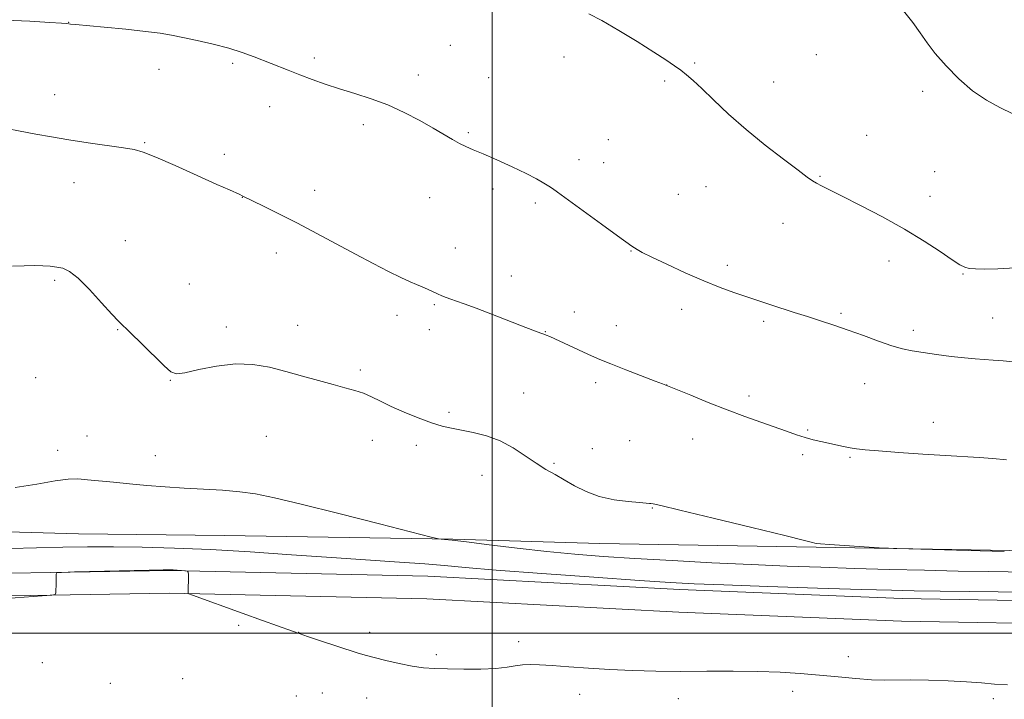
# Model space of a CAD drawing. Extents: x 2194800 to 2197700, y 324800 to 327700.
# Drawn here: x 2195849 to 2196163, y 326979 to 327196 of the extents above; entities that cross this region are included whole.
import ezdxf

# ---------------------------------------------------------------- set-up
doc = ezdxf.new("R2010")
doc.units = 0
doc.header["$MEASUREMENT"] = 0
for name, color, linetype, lineweight in [('32000', 7, 'Continuous', 0), ('DTM HARD BREAKLINE', 7, 'Continuous', 0), ('DTM SPOT ELEVATION', 2, 'Continuous', 13), ('INDEX CONTOUR', 41, 'Continuous', 13), ('INTERMEDIATE CONTOUR', 44, 'Continuous', 0)]:
    doc.layers.add(name, color=color, linetype=linetype, lineweight=lineweight)

msp = doc.modelspace()

# ---------------------------------------------------------------- linework, layer by layer
at = {"layer": '32000', "flags": 128}
for points in [[(2196000, 327500), (2196000, 325000)], [(2197500, 327000), (2195000, 327000)]]:
    msp.add_lwpolyline(points, dxfattribs=at)
at = {"layer": 'DTM HARD BREAKLINE'}
for points in [[(2195680.42, 327036.71, 987.48), (2195704.41, 327035.97, 987.77), (2195775.89, 327033.5, 987.77), (2195822.84, 327032.99, 988.36), (2195868.1, 327031.66, 988.96), (2195914.64, 327031.15, 988.78), (2195987.4, 327029.94, 987.95), (2196034.35, 327028.59, 986.81), (2196103.3, 327027.42, 986.07), (2196165.06, 327026.33, 985.89), (2196221.34, 327026.99, 985.34), (2196277.58, 327024.26, 984.97), (2196329.18, 327022.43, 984.79), (2196364.27, 327019.94, 984.42), (2196396.83, 327018.74, 984.24), (2196430.65, 327016.26, 983.69), (2196465.76, 327015.03, 983.32), (2196505.96, 327016.29, 982.63)], [(2196515.13, 327004.24, 983.87), (2196489.22, 326999.85, 985.71), (2196461.49, 326994.71, 987.45), (2196427.03, 326991.34, 988.55), (2196381.12, 326991.84, 989.88), (2196342.42, 326994.76, 990.29), (2196303.66, 327001.94, 990.52), (2196260.09, 327006.25, 990.88), (2196191.29, 327009.97, 990.88), (2196130.75, 327011.05, 990.75), (2196059.83, 327013.93, 990.56), (2195979.42, 327018.19, 990.98), (2195897.11, 327019.93, 992.08), (2195833.78, 327018.92, 991.94), (2195769.84, 327022.98, 990.75), (2195721, 327026.49, 990.01), (2195680.4, 327026.61, 990.01)], [(2196516.33, 326997.14, 983.87), (2196490.48, 326992.76, 985.71), (2196462.5, 326987.57, 987.45), (2196427.34, 326984.14, 988.55), (2196380.81, 326984.64, 989.88), (2196341.49, 326987.61, 990.29), (2196302.65, 326994.8, 990.52), (2196259.54, 326999.07, 990.88), (2196191.03, 327002.77, 990.88), (2196130.54, 327003.85, 990.75), (2196059.49, 327006.74, 990.56), (2195979.15, 327010.99, 990.98), (2195897.09, 327012.73, 992.08), (2195833.61, 327011.72, 991.94), (2195769.35, 327015.8, 990.75), (2195720.73, 327019.29, 990.01), (2195680.39, 327019.41, 990.01)]]:
    msp.add_polyline3d(points, dxfattribs=at)
at = {"layer": 'DTM SPOT ELEVATION'}
for p in [(2195864.93, 327194.78, 981.97), (2195986.63, 327187.38, 980.91), (2195917.23, 327181.63, 982.24), (2195943.31, 327183.37, 981.64), (2196022.9, 327183.65, 980.63), (2196064.5, 327181.81, 979.83), (2196103.39, 327184.45, 978.85), (2195893.75, 327179.75, 982.58), (2195976.43, 327177.93, 981.49), (2195998.88, 327177.12, 981.12), (2196054.96, 327176.02, 980.23), (2196089.7, 327175.68, 979.27), (2196137.26, 327172.73, 978.24), (2195860.42, 327171.68, 983.28), (2195929.01, 327167.91, 982.69), (2195958.92, 327162.13, 982.41), (2195992.4, 327159.59, 981.83), (2195889.14, 327156.35, 983.87), (2196037.03, 327157.34, 981.21), (2196119.36, 327158.7, 979.18), (2195914.54, 327152.71, 983.65), (2196027.68, 327151.01, 981.57), (2196035.58, 327149.99, 981.44), (2196141.13, 327147.13, 979.19), (2195866.6, 327143.65, 984.69), (2196104.53, 327145.68, 979.89), (2195943.4, 327141.23, 983.42), (2196000.26, 327141.57, 982.36), (2196068.17, 327142.31, 980.89), (2195920.28, 327138.96, 984.02), (2195980.06, 327138.87, 982.72), (2196059.29, 327139.96, 981.17), (2196139.54, 327139.25, 979.46), (2196013.76, 327137.14, 982.24), (2196092.76, 327130.67, 980.69), (2195883, 327125.16, 985.42), (2195988.21, 327122.79, 983.29), (2196044.29, 327121.82, 982.05), (2195931.11, 327121.16, 984.58), (2196126.49, 327118.61, 980.51), (2196074.96, 327117.25, 981.61), (2195860.51, 327112.45, 986.21), (2196006.13, 327113.88, 983.36), (2196150.16, 327114.55, 980.07), (2195903.38, 327111.35, 985.48), (2195981.55, 327104.68, 984.16), (2196060.4, 327103.19, 982.55), (2195969.63, 327101.36, 984.53), (2196026.15, 327102.35, 983.34), (2196111.24, 327101.92, 981.78), (2196159.6, 327100.5, 981.14), (2195880.57, 327096.8, 986.05), (2195915.22, 327097.6, 985.56), (2195937.96, 327098.17, 985.27), (2195979.99, 327096.78, 984.56), (2196039.6, 327098.03, 983.24), (2196086.59, 327099.46, 982.29), (2196134.3, 327096.6, 981.59), (2196016.88, 327096.12, 983.95), (2195854.45, 327081.41, 987.09), (2195957.96, 327083.86, 985.66), (2195897.32, 327080.58, 986.04), (2196032.93, 327079.82, 984.46), (2196055.63, 327079.16, 983.99), (2196118.71, 327079.54, 982.79), (2196009.98, 327076.59, 985.18), (2196081.86, 327075.6, 983.62), (2195986.19, 327070.42, 985.74), (2196140.69, 327067.23, 983.32), (2195870.75, 327062.91, 987.24), (2195927.92, 327062.78, 987.05), (2196100.59, 327064.8, 983.84), (2195961.75, 327061.48, 986.75), (2195975.84, 327059.85, 986.39), (2196043.8, 327061.33, 984.88), (2196063.96, 327061.93, 984.7), (2195861.38, 327058.32, 987.53), (2195892.58, 327056.54, 987.46), (2196031.89, 327058.85, 985.07), (2196099.01, 327056.88, 984.31), (2196114.03, 327056.04, 984.17), (2196019.7, 327054.15, 985.81), (2195996.69, 327050.37, 986.69), (2196051.07, 327039.92, 986.08), (2195919.18, 327002.54, 992.38), (2195938.3, 327000.25, 991.98), (2195960.88, 327000.26, 991.66), (2196008.48, 326997.28, 991.52), (2195982.21, 326993.13, 991.75), (2195856.51, 326990.64, 992.87), (2196113.5, 326992.54, 991.44), (2195878.26, 326984.02, 993.21), (2195901.29, 326985.51, 993.07), (2195945.8, 326980.9, 992.72), (2196027.84, 326980.54, 992.6), (2196095.77, 326981.4, 992.52), (2195937.53, 326979.94, 992.88), (2195960.01, 326979.37, 992.58), (2196059.35, 326979.13, 992.64), (2196159.76, 326979.09, 992.36)]:
    msp.add_point(p, dxfattribs=at)
at = {"layer": 'INDEX CONTOUR', "flags": 128}
for points, elevation in [([(2196102.161, 327144.213), (2196100.447, 327145.412), (2196097.505, 327147.583), (2196092.825, 327151.091), (2196087.008, 327155.591), (2196080.935, 327160.559), (2196075.369, 327165.495), (2196070.6, 327169.987), (2196066.8, 327173.649), (2196064.037, 327176.229), (2196061.966, 327178.019), (2196060.139, 327179.446), (2196058.102, 327180.917), (2196055.385, 327182.757), (2196051.509, 327185.273), (2196046.251, 327188.598), (2196040.395, 327192.183), (2196034.979, 327195.31), (2196030.759, 327197.451)], 980), ([(2196166.8, 327116.435), (2196161.26, 327116.2), (2196157.061, 327116.098), (2196154.133, 327116.138), (2196152.134, 327116.309), (2196150.659, 327116.661), (2196149.0639, 327117.4651), (2196146.641, 327119.05), (2196142.838, 327121.634), (2196137.705, 327124.996), (2196131.447, 327128.8), (2196124.402, 327132.706), (2196117.442, 327136.333), (2196111.574, 327139.293), (2196107.54, 327141.314), (2196105.021, 327142.593), (2196103.434, 327143.442), (2196102.161, 327144.213)], 980), ([(2196015.86, 327018.998), (2196001.224, 327020.108), (2195991.392, 327020.9341), (2195984.731, 327021.549), (2195978.483, 327022.093), (2195970.412, 327022.685), (2195948.736, 327024.141), (2195935.961, 327025.015), (2195922.82, 327025.882), (2195910.162, 327026.6201), (2195898.677, 327027.13), (2195888.406, 327027.423), (2195879.227, 327027.536), (2195870.945, 327027.507), (2195863.065, 327027.378), (2195846.291, 327026.986)], 990), ([(2196179.794, 327012.917), (2196142.866, 327013.36), (2196134.517, 327013.493), (2196127.296, 327013.666), (2196117.7829, 327013.952), (2196103.766, 327014.394), (2196087.862, 327014.906), (2196073.897, 327015.374), (2196064.401, 327015.735), (2196056.731, 327016.139), (2196046.947, 327016.787), (2196032.433, 327017.803), (2196015.86, 327018.998)], 990)]:
    msp.add_lwpolyline(points, dxfattribs=dict(at, elevation=elevation))
at = {"layer": 'INTERMEDIATE CONTOUR', "flags": 128}
for points, elevation in [([(2196170.17, 327163.582), (2196161.833, 327167.594), (2196157.643, 327169.878), (2196153.176, 327172.893), (2196148.762, 327176.689), (2196144.701, 327180.846), (2196141.286, 327184.825), (2196138.671, 327188.248), (2196136.454, 327191.385), (2196134.092, 327194.67), (2196131.137, 327198.411)], 978), ([(2196088.845, 327104.729), (2196085.978, 327105.66), (2196083.371, 327106.51), (2196080.525, 327107.454), (2196077.014, 327108.658), (2196072.699, 327110.247), (2196067.514, 327112.336), (2196061.569, 327114.932), (2196055.685, 327117.628), (2196050.86, 327119.912), (2196047.818, 327121.404), (2196046.187, 327122.269), (2196045.32, 327122.805), (2196044.539, 327123.36), (2196039.959, 327126.727), (2196034.882, 327130.424), (2196020.831, 327140.605), (2196019.181, 327141.771), (2196018.008, 327142.55), (2196016.457, 327143.519), (2196014.14, 327144.84), (2196010.781, 327146.568), (2196006.306, 327148.686), (2196001.433, 327150.888), (2195997.08, 327152.7911), (2195993.919, 327154.133), (2195991.622, 327155.129), (2195989.613, 327156.112), (2195987.378, 327157.367), (2195981.186, 327161.024), (2195976.882, 327163.456), (2195971.947, 327166.026), (2195966.681, 327168.41), (2195961.363, 327170.371), (2195956.172, 327172.006), (2195951.2609, 327173.5), (2195946.743, 327174.998), (2195942.57, 327176.51), (2195938.65, 327178.007), (2195934.8989, 327179.47), (2195924.116, 327183.724), (2195920.292, 327185.109), (2195915.956, 327186.4601), (2195910.997, 327187.751), (2195905.915, 327188.923), (2195901.366, 327189.903), (2195897.71, 327190.6551), (2195894.122, 327191.266), (2195889.482, 327191.859), (2195883.131, 327192.516), (2195876.253, 327193.163), (2195867.071, 327194.006), (2195865.507, 327194.167), (2195864.3, 327194.327), (2195862.677, 327194.462), (2195858.952, 327194.712), (2195852.51, 327195.086), (2195844.572, 327195.393)], 982), ([(2196068.877, 327073.579), (2196063.293, 327075.825), (2196054.307, 327079.464), (2196051.922, 327080.39), (2196042.6039, 327083.974), (2196037.845, 327085.832), (2196034.35, 327087.248), (2196031.685, 327088.397), (2196029.08, 327089.5839), (2196018.316, 327094.561), (2196017.234, 327095.032), (2196016.451, 327095.333), (2196015.524, 327095.659), (2196013.831, 327096.274), (2196010.702, 327097.464), (2196000.0819, 327101.609), (2195994.846, 327103.622), (2195991.081, 327105.008), (2195988.572, 327105.878), (2195986.805, 327106.475), (2195985.327, 327107.01), (2195983.943, 327107.562), (2195982.523, 327108.18), (2195979.312, 327109.656), (2195977.624, 327110.405), (2195975.892, 327111.132), (2195973.787, 327112.039), (2195970.902, 327113.382), (2195966.937, 327115.353), (2195962.022, 327117.887), (2195956.394, 327120.854), (2195944.026, 327127.467), (2195937.863, 327130.702), (2195932.127, 327133.618), (2195927.221, 327136.05), (2195923.571, 327137.8399), (2195920.287, 327139.4809), (2195919.51, 327139.855), (2195916.223, 327141.296), (2195912.184, 327143.092), (2195905.943, 327145.8951), (2195898.854, 327149.064), (2195892.699, 327151.759), (2195888.6961, 327153.365), (2195885.802, 327154.182), (2195882.411, 327154.741), (2195871.201, 327156.352), (2195864.965, 327157.301), (2195859.421, 327158.227), (2195854.41, 327159.139), (2195839.971, 327161.88)], 984), ([(2195918.089, 327085.821), (2195912.108, 327085.139), (2195906.442, 327084.017), (2195901.995, 327083.015), (2195899.315, 327082.649), (2195897.526, 327083.273), (2195895.399, 327085.198), (2195888.205, 327092.359), (2195884.8, 327095.689), (2195880.832, 327099.418), (2195878.685, 327101.685), (2195875.445, 327105.326), (2195871.621, 327109.551), (2195868.011, 327113.188), (2195865.219, 327115.355), (2195863.051, 327116.339), (2195861.117, 327116.716), (2195859.071, 327116.961), (2195856.742, 327117.135), (2195854.001, 327117.2001), (2195850.754, 327117.1331), (2195847.026, 327116.988)], 986), ([(2196166.117, 327086.5159), (2196162.912, 327086.836), (2196159.78, 327087.085), (2196154.0351, 327087.43), (2196150.585, 327087.73), (2196146.2959, 327088.228), (2196141.667, 327088.842), (2196137.395, 327089.451), (2196133.945, 327089.993), (2196130.855, 327090.641), (2196127.429, 327091.628), (2196123.171, 327093.101), (2196118.369, 327094.864), (2196113.508, 327096.635), (2196108.966, 327098.198), (2196104.686, 327099.594), (2196100.5, 327100.933), (2196096.318, 327102.286), (2196088.845, 327104.729)], 982), ([(2196163.29, 327026.022), (2196128.997, 327026.955), (2196126.379, 327027.063), (2196123.381, 327027.242), (2196107.5379, 327028.248), (2196104.637, 327028.449), (2196103.397, 327028.568), (2196102.917, 327028.671), (2196102.159, 327028.883), (2196099.543, 327029.553), (2196093.351, 327031.087), (2196082.745, 327033.678), (2196070.396, 327036.676), (2196059.857, 327039.219), (2196053.79, 327040.66), (2196051.3041, 327041.22), (2196050.618, 327041.334), (2196050.156, 327041.375), (2196046.999, 327041.617), (2196043.381, 327041.93), (2196038.837, 327042.53), (2196034.142, 327043.57), (2196029.927, 327045.131), (2196026.2391, 327046.994), (2196022.978, 327048.864), (2196020.02, 327050.544), (2196017.126, 327052.217), (2196014.029, 327054.163), (2196010.523, 327056.546), (2196006.641, 327059.058), (2196002.475, 327061.279), (2195998.152, 327062.886), (2195993.95, 327063.967), (2195990.178, 327064.712), (2195987.0019, 327065.319), (2195983.997, 327066.022), (2195980.592, 327067.063), (2195976.417, 327068.598), (2195971.913, 327070.4351), (2195967.724, 327072.297), (2195964.323, 327073.9501), (2195961.509, 327075.347), (2195958.911, 327076.483), (2195956.18, 327077.389), (2195953.04, 327078.235), (2195949.239, 327079.225), (2195944.627, 327080.501), (2195939.475, 327081.961), (2195934.159, 327083.441), (2195928.946, 327084.7571), (2195923.678, 327085.646), (2195918.089, 327085.821)], 986), ([(2196164.023, 327055.3019), (2196159.674, 327055.718), (2196155.313, 327056.0299), (2196144.559, 327056.638), (2196137.257, 327057.092), (2196129.662, 327057.603), (2196123.199, 327058.076), (2196118.897, 327058.443), (2196116.198, 327058.756), (2196114.149, 327059.0951), (2196111.974, 327059.521), (2196109.611, 327060.016), (2196107.181, 327060.542), (2196104.7671, 327061.077), (2196102.323, 327061.667), (2196099.77, 327062.376), (2196097.01, 327063.261), (2196093.865, 327064.3529), (2196085.687, 327067.254), (2196080.565, 327069.101), (2196074.883, 327071.228), (2196068.877, 327073.579)], 984), ([(2196176.947, 327019.361), (2196158.384, 327019.634), (2196148.571, 327019.811), (2196137.878, 327020.054), (2196126.683, 327020.348), (2196115.543, 327020.666), (2196104.817, 327020.994), (2196094.05, 327021.371), (2196082.586, 327021.849), (2196070.068, 327022.457), (2196057.33, 327023.143), (2196045.505, 327023.833), (2196035.378, 327024.483), (2196026.331, 327025.177), (2196017.4, 327026.029), (2196007.996, 327027.093), (2195999.031, 327028.196), (2195991.7939, 327029.103), (2195987.218, 327029.643), (2195984.8121, 327029.887), (2195983.725, 327029.968), (2195982.916, 327030.079), (2195980.56, 327030.643), (2195964.011, 327034.845), (2195951.074, 327038.116), (2195939.102, 327041.107), (2195930.545, 327043.158), (2195924.56, 327044.387), (2195919.476, 327045.1), (2195913.953, 327045.5709), (2195907.961, 327045.928), (2195901.802, 327046.268), (2195895.74, 327046.664), (2195889.901, 327047.115), (2195884.375, 327047.598), (2195879.269, 327048.087), (2195870.945, 327048.925), (2195867.876, 327049.164), (2195864.745, 327049.101), (2195860.5819, 327048.551), (2195854.738, 327047.476), (2195847.864, 327046.418)], 988), ([(2196164.352, 326983.472), (2196160.186, 326983.752), (2196156.034, 326984.123), (2196151.221, 326984.496), (2196145.341, 326984.794), (2196139.071, 326984.991), (2196133.357, 326985.073), (2196124.98, 326985.037), (2196120.905, 326985.169), (2196115.965, 326985.54), (2196110.315, 326986.0739), (2196104.313, 326986.654), (2196098.201, 326987.173), (2196091.775, 326987.574), (2196084.713, 326987.813), (2196076.831, 326987.872), (2196068.4799, 326987.835), (2196060.144, 326987.812), (2196052.214, 326987.893), (2196044.699, 326988.094), (2196037.5121, 326988.408), (2196030.644, 326988.818), (2196024.393, 326989.2541), (2196019.131, 326989.6369), (2196015.109, 326989.892), (2196012.066, 326989.977), (2196009.62, 326989.859), (2196007.353, 326989.533), (2196004.723, 326989.116), (2196001.155, 326988.756), (2195996.322, 326988.566), (2195990.891, 326988.5261), (2195985.777, 326988.584), (2195981.634, 326988.712), (2195978.07, 326988.984), (2195974.43, 326989.5), (2195970.2759, 326990.31), (2195966.022, 326991.273), (2195962.3, 326992.199), (2195959.488, 326992.968), (2195956.959, 326993.743), (2195944.952, 326997.653), (2195941.086, 326998.935), (2195938.761, 326999.743), (2195936.286, 327000.667), (2195931.474, 327002.333), (2195926.772, 327003.992), (2195920.251, 327006.34), (2195904.391, 327012.12), (2195903.226, 327012.568), (2195903.061, 327012.691), (2195903.093, 327018.691), (2195903.061, 327019.476), (2195902.821, 327019.782), (2195902.169, 327019.87), (2195898.267, 327020.14), (2195897.151, 327020.188), (2195895.09, 327020.1739), (2195890.654, 327020.08), (2195866.829, 327019.499), (2195862.672, 327019.377), (2195861.14, 327019.206), (2195860.92, 327018.839), (2195860.8979, 327016.096), (2195860.832, 327012.839), (2195860.662, 327012.345), (2195859.546, 327012.09), (2195856.528, 327011.854), (2195839.1121, 327010.6249)], 992)]:
    msp.add_lwpolyline(points, dxfattribs=dict(at, elevation=elevation))

doc.saveas('drawing.dxf')
